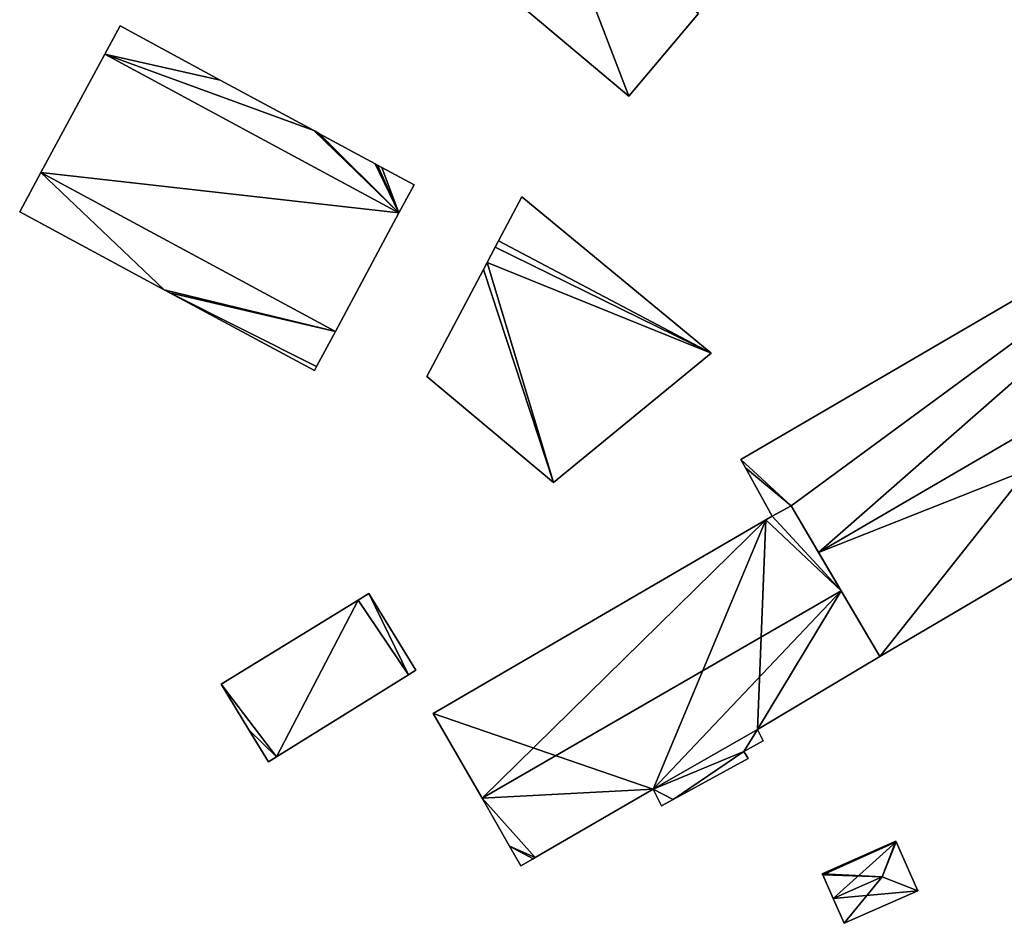
# Model space of a CAD drawing. Units: metres. Extents: x 69364 to 70025, y 352492 to 353005.
# Drawn here: x 69879 to 69939, y 352883 to 352937 of the extents above; entities that cross this region are included whole.
import ezdxf

# ---------------------------------------------------------------- set-up
doc = ezdxf.new("R2010")
doc.units = ezdxf.units.M
for name, color, linetype in [('FacadeFaces', 253, 'Continuous'), ('FloorBoundary', 4, 'Continuous'), ('FloorFaces', 253, 'Continuous'), ('OuterEaves', 4, 'Continuous'), ('RoofFaces', 24, 'Continuous'), ('RoofLines', 2, 'Continuous')]:
    doc.layers.add(name, color=color, linetype=linetype)

msp = doc.modelspace()

# ---------------------------------------------------------------- linework, layer by layer
at = {"layer": 'FacadeFaces'}
for points in [[(69906.799, 352940.494, 273.767), (69915.828, 352932.865, 267.02), (69915.828, 352932.865, 274.553), (69906.799, 352940.494, 273.767)], [(69906.799, 352940.494, 267.02), (69915.828, 352932.865, 267.02), (69906.799, 352940.494, 273.767), (69906.799, 352940.494, 267.02)], [(69915.828, 352932.865, 274.553), (69915.828, 352932.865, 267.02), (69920.054, 352937.867, 274.553), (69915.828, 352932.865, 274.553)], [(69920.054, 352937.867, 274.553), (69915.828, 352932.865, 267.02), (69920.054, 352937.867, 267.02), (69920.054, 352937.867, 274.553)], [(69885.096, 352937.116, 278.601), (69885.096, 352937.116, 269.75), (69884.178, 352935.416, 278.601), (69885.096, 352937.116, 278.601)], [(69884.178, 352935.416, 278.601), (69885.096, 352937.116, 269.75), (69884.178, 352935.416, 269.75), (69884.178, 352935.416, 278.601)], [(69891.143, 352933.841, 278.601), (69885.096, 352937.116, 269.75), (69885.096, 352937.116, 278.601), (69891.143, 352933.841, 278.601)], [(69891.143, 352933.841, 269.75), (69885.096, 352937.116, 269.75), (69891.143, 352933.841, 278.601), (69891.143, 352933.841, 269.75)], [(69884.178, 352935.416, 281.374), (69884.178, 352935.416, 269.75), (69880.311, 352928.26, 281.374), (69884.178, 352935.416, 281.374)], [(69880.311, 352928.26, 281.374), (69884.178, 352935.416, 269.75), (69880.311, 352928.26, 269.75), (69880.311, 352928.26, 281.374)], [(69884.178, 352935.416, 278.601), (69901.947, 352925.811, 269.75), (69901.947, 352925.811, 278.601), (69884.178, 352935.416, 278.601)], [(69884.178, 352935.416, 269.75), (69901.947, 352925.811, 269.75), (69884.178, 352935.416, 278.601), (69884.178, 352935.416, 269.75)], [(69901.947, 352925.811, 281.374), (69884.178, 352935.416, 269.75), (69884.178, 352935.416, 281.374), (69901.947, 352925.811, 281.374)], [(69901.947, 352925.811, 269.75), (69884.178, 352935.416, 269.75), (69901.947, 352925.811, 281.374), (69901.947, 352925.811, 269.75)], [(69896.792, 352930.791, 278.601), (69891.143, 352933.841, 269.75), (69891.143, 352933.841, 278.601), (69896.792, 352930.791, 278.601)], [(69896.792, 352930.791, 269.75), (69891.143, 352933.841, 269.75), (69896.792, 352930.791, 278.601), (69896.792, 352930.791, 269.75)], [(69896.873, 352930.747, 278.601), (69896.792, 352930.791, 269.75), (69896.792, 352930.791, 278.601), (69896.873, 352930.747, 278.601)], [(69896.873, 352930.747, 269.75), (69896.792, 352930.791, 269.75), (69896.873, 352930.747, 278.601), (69896.873, 352930.747, 269.75)], [(69897.144, 352930.601, 278.601), (69896.873, 352930.747, 269.75), (69896.873, 352930.747, 278.601), (69897.144, 352930.601, 278.601)], [(69897.144, 352930.601, 269.75), (69896.873, 352930.747, 269.75), (69897.144, 352930.601, 278.601), (69897.144, 352930.601, 269.75)], [(69900.508, 352928.785, 278.601), (69897.144, 352930.601, 269.75), (69897.144, 352930.601, 278.601), (69900.508, 352928.785, 278.601)], [(69900.508, 352928.785, 269.75), (69897.144, 352930.601, 269.75), (69900.508, 352928.785, 278.601), (69900.508, 352928.785, 269.75)], [(69955.759, 352930.244, 270.944), (69922.603, 352910.916, 265.203), (69922.603, 352910.916, 270.944), (69955.759, 352930.244, 270.944)], [(69955.759, 352930.244, 265.203), (69922.603, 352910.916, 265.203), (69955.759, 352930.244, 270.944), (69955.759, 352930.244, 265.203)], [(69900.657, 352928.704, 278.601), (69900.508, 352928.785, 269.75), (69900.508, 352928.785, 278.601), (69900.657, 352928.704, 278.601)], [(69900.657, 352928.704, 269.75), (69900.508, 352928.785, 269.75), (69900.657, 352928.704, 278.601), (69900.657, 352928.704, 269.75)], [(69900.911, 352928.567, 278.601), (69900.657, 352928.704, 269.75), (69900.657, 352928.704, 278.601), (69900.911, 352928.567, 278.601)], [(69900.911, 352928.567, 269.75), (69900.657, 352928.704, 269.75), (69900.911, 352928.567, 278.601), (69900.911, 352928.567, 269.75)], [(69902.859, 352927.512, 278.601), (69900.911, 352928.567, 269.75), (69900.911, 352928.567, 278.601), (69902.859, 352927.512, 278.601)], [(69902.859, 352927.512, 269.75), (69900.911, 352928.567, 269.75), (69902.859, 352927.512, 278.601), (69902.859, 352927.512, 269.75)], [(69880.311, 352928.26, 277.97), (69879.027, 352925.883, 269.75), (69879.027, 352925.883, 277.97), (69880.311, 352928.26, 277.97)], [(69880.311, 352928.26, 269.75), (69879.027, 352925.883, 269.75), (69880.311, 352928.26, 277.97), (69880.311, 352928.26, 269.75)], [(69898.104, 352918.642, 277.97), (69880.311, 352928.26, 269.75), (69880.311, 352928.26, 277.97), (69898.104, 352918.642, 277.97)], [(69898.104, 352918.642, 269.75), (69880.311, 352928.26, 269.75), (69898.104, 352918.642, 277.97), (69898.104, 352918.642, 269.75)], [(69880.311, 352928.26, 281.374), (69898.104, 352918.642, 269.75), (69898.104, 352918.642, 281.374), (69880.311, 352928.26, 281.374)], [(69880.311, 352928.26, 269.75), (69898.104, 352918.642, 269.75), (69880.311, 352928.26, 281.374), (69880.311, 352928.26, 269.75)], [(69901.947, 352925.811, 278.601), (69902.859, 352927.512, 269.75), (69902.859, 352927.512, 278.601), (69901.947, 352925.811, 278.601)], [(69901.947, 352925.811, 269.75), (69902.859, 352927.512, 269.75), (69901.947, 352925.811, 278.601), (69901.947, 352925.811, 269.75)], [(69909.372, 352926.784, 276.398), (69907.967, 352924.131, 267.626), (69907.967, 352924.131, 276.768), (69909.372, 352926.784, 276.398)], [(69909.372, 352926.784, 267.626), (69907.967, 352924.131, 267.626), (69909.372, 352926.784, 276.398), (69909.372, 352926.784, 267.626)], [(69920.81, 352917.334, 276.398), (69920.81, 352917.334, 267.626), (69909.372, 352926.784, 276.398), (69920.81, 352917.334, 276.398)], [(69909.372, 352926.784, 276.398), (69920.81, 352917.334, 267.626), (69909.372, 352926.784, 267.626), (69909.372, 352926.784, 276.398)], [(69879.027, 352925.883, 277.97), (69879.027, 352925.883, 269.75), (69887.767, 352921.174, 277.97), (69879.027, 352925.883, 277.97)], [(69887.767, 352921.174, 277.97), (69879.027, 352925.883, 269.75), (69887.767, 352921.174, 269.75), (69887.767, 352921.174, 277.97)], [(69898.104, 352918.642, 281.374), (69901.947, 352925.811, 269.75), (69901.947, 352925.811, 281.374), (69898.104, 352918.642, 281.374)], [(69898.104, 352918.642, 269.75), (69901.947, 352925.811, 269.75), (69898.104, 352918.642, 281.374), (69898.104, 352918.642, 269.75)], [(69907.967, 352924.131, 276.768), (69907.758, 352923.736, 267.626), (69907.758, 352923.736, 276.824), (69907.967, 352924.131, 276.768)], [(69907.967, 352924.131, 267.626), (69907.758, 352923.736, 267.626), (69907.967, 352924.131, 276.768), (69907.967, 352924.131, 267.626)], [(69907.758, 352923.736, 276.824), (69907.267, 352922.813, 267.626), (69907.267, 352922.813, 276.953), (69907.758, 352923.736, 276.824)], [(69907.758, 352923.736, 267.626), (69907.267, 352922.813, 267.626), (69907.758, 352923.736, 276.824), (69907.758, 352923.736, 267.626)], [(69907.267, 352922.813, 276.953), (69907.048, 352922.4, 267.626), (69907.048, 352922.4, 277.01), (69907.267, 352922.813, 276.953)], [(69907.267, 352922.813, 267.626), (69907.048, 352922.4, 267.626), (69907.267, 352922.813, 276.953), (69907.267, 352922.813, 267.626)], [(69931.004, 352899.016, 270.924), (69971.276, 352922.699, 265.203), (69971.276, 352922.699, 270.965), (69931.004, 352899.016, 270.924)], [(69931.004, 352899.016, 265.203), (69971.276, 352922.699, 265.203), (69931.004, 352899.016, 270.924), (69931.004, 352899.016, 265.203)], [(69907.048, 352922.4, 277.01), (69903.622, 352915.928, 267.626), (69903.622, 352915.928, 277.915), (69907.048, 352922.4, 277.01)], [(69907.048, 352922.4, 267.626), (69903.622, 352915.928, 267.626), (69907.048, 352922.4, 277.01), (69907.048, 352922.4, 267.626)], [(69887.767, 352921.174, 277.97), (69888.108, 352920.99, 269.75), (69888.108, 352920.99, 277.97), (69887.767, 352921.174, 277.97)], [(69887.767, 352921.174, 269.75), (69888.108, 352920.99, 269.75), (69887.767, 352921.174, 277.97), (69887.767, 352921.174, 269.75)], [(69888.108, 352920.99, 277.97), (69896.841, 352916.285, 269.75), (69896.841, 352916.285, 277.97), (69888.108, 352920.99, 277.97)], [(69888.108, 352920.99, 269.75), (69896.841, 352916.285, 269.75), (69888.108, 352920.99, 277.97), (69888.108, 352920.99, 269.75)], [(69896.971, 352916.528, 277.97), (69898.104, 352918.642, 269.75), (69898.104, 352918.642, 277.97), (69896.971, 352916.528, 277.97)], [(69896.971, 352916.528, 269.75), (69898.104, 352918.642, 269.75), (69896.971, 352916.528, 277.97), (69896.971, 352916.528, 269.75)], [(69911.287, 352909.514, 277.923), (69911.287, 352909.514, 267.626), (69920.81, 352917.334, 276.398), (69911.287, 352909.514, 277.923)], [(69911.287, 352909.514, 267.626), (69920.81, 352917.334, 267.626), (69920.81, 352917.334, 276.398), (69911.287, 352909.514, 267.626)], [(69896.841, 352916.285, 277.97), (69896.971, 352916.528, 269.75), (69896.971, 352916.528, 277.97), (69896.841, 352916.285, 277.97)], [(69896.841, 352916.285, 269.75), (69896.971, 352916.528, 269.75), (69896.841, 352916.285, 277.97), (69896.841, 352916.285, 269.75)], [(69903.622, 352915.928, 277.915), (69911.287, 352909.514, 267.626), (69911.287, 352909.514, 277.923), (69903.622, 352915.928, 277.915)], [(69903.622, 352915.928, 267.626), (69911.287, 352909.514, 267.626), (69903.622, 352915.928, 277.915), (69903.622, 352915.928, 267.626)], [(69922.603, 352910.916, 270.944), (69922.88, 352910.412, 265.203), (69922.88, 352910.412, 271.078), (69922.603, 352910.916, 270.944)], [(69922.603, 352910.916, 265.203), (69922.88, 352910.412, 265.203), (69922.603, 352910.916, 270.944), (69922.603, 352910.916, 265.203)], [(69922.88, 352910.412, 271.078), (69924.49, 352907.481, 265.203), (69924.49, 352907.481, 271.859), (69922.88, 352910.412, 271.078)], [(69922.88, 352910.412, 271.078), (69922.88, 352910.412, 265.203), (69924.49, 352907.481, 265.203), (69922.88, 352910.412, 271.078)], [(69924.49, 352907.481, 271.859), (69925.636, 352908.115, 265.203), (69925.636, 352908.115, 271.866), (69924.49, 352907.481, 271.859)], [(69924.49, 352907.481, 265.203), (69925.636, 352908.115, 265.203), (69924.49, 352907.481, 271.859), (69924.49, 352907.481, 265.203)], [(69925.636, 352908.115, 272.5), (69925.636, 352908.115, 266.812), (69924.49, 352907.481, 272.486), (69925.636, 352908.115, 272.5)], [(69925.636, 352908.115, 266.812), (69924.49, 352907.481, 266.812), (69924.49, 352907.481, 272.486), (69925.636, 352908.115, 266.812)], [(69925.636, 352908.115, 271.866), (69927.296, 352905.302, 265.203), (69927.296, 352905.302, 272.629), (69925.636, 352908.115, 271.866)], [(69925.636, 352908.115, 265.203), (69927.296, 352905.302, 265.203), (69925.636, 352908.115, 271.866), (69925.636, 352908.115, 265.203)], [(69928.663, 352902.984, 275.734), (69928.663, 352902.984, 266.812), (69925.636, 352908.115, 272.5), (69928.663, 352902.984, 275.734)], [(69928.663, 352902.984, 266.812), (69925.636, 352908.115, 266.812), (69925.636, 352908.115, 272.5), (69928.663, 352902.984, 266.812)], [(69924.118, 352907.265, 272.487), (69904.021, 352895.572, 266.812), (69904.021, 352895.572, 272.524), (69924.118, 352907.265, 272.487)], [(69924.118, 352907.265, 266.812), (69904.021, 352895.572, 266.812), (69924.118, 352907.265, 272.487), (69924.118, 352907.265, 266.812)], [(69924.49, 352907.481, 272.486), (69924.118, 352907.265, 266.812), (69924.118, 352907.265, 272.487), (69924.49, 352907.481, 272.486)], [(69924.49, 352907.481, 266.812), (69924.118, 352907.265, 266.812), (69924.49, 352907.481, 272.486), (69924.49, 352907.481, 266.812)], [(69927.296, 352905.302, 272.629), (69927.296, 352905.302, 265.203), (69931.004, 352899.016, 270.924), (69927.296, 352905.302, 272.629)], [(69927.296, 352905.302, 265.203), (69931.004, 352899.016, 265.203), (69931.004, 352899.016, 270.924), (69927.296, 352905.302, 265.203)], [(69931.004, 352899.016, 273.233), (69928.663, 352902.984, 266.812), (69928.663, 352902.984, 275.734), (69931.004, 352899.016, 273.233)], [(69931.004, 352899.016, 266.812), (69928.663, 352902.984, 266.812), (69931.004, 352899.016, 273.233), (69931.004, 352899.016, 266.812)], [(69899.472, 352902.404, 271.923), (69891.193, 352897.328, 268.529), (69891.193, 352897.328, 271.923), (69899.472, 352902.404, 271.923)], [(69899.472, 352902.404, 268.529), (69891.193, 352897.328, 268.529), (69899.472, 352902.404, 271.923), (69899.472, 352902.404, 268.529)], [(69900.129, 352902.807, 271.923), (69899.472, 352902.404, 268.529), (69899.472, 352902.404, 271.923), (69900.129, 352902.807, 271.923)], [(69900.129, 352902.807, 268.529), (69899.472, 352902.404, 268.529), (69900.129, 352902.807, 271.923), (69900.129, 352902.807, 268.529)], [(69902.961, 352898.18, 271.923), (69900.129, 352902.807, 268.529), (69900.129, 352902.807, 271.923), (69902.961, 352898.18, 271.923)], [(69902.961, 352898.18, 268.529), (69900.129, 352902.807, 268.529), (69902.961, 352898.18, 271.923), (69902.961, 352898.18, 268.529)], [(69923.616, 352894.593, 273.161), (69931.004, 352899.016, 266.812), (69931.004, 352899.016, 273.233), (69923.616, 352894.593, 273.161)], [(69923.616, 352894.593, 266.812), (69931.004, 352899.016, 266.812), (69923.616, 352894.593, 273.161), (69923.616, 352894.593, 266.812)], [(69902.52, 352897.905, 271.923), (69902.961, 352898.18, 268.529), (69902.961, 352898.18, 271.923), (69902.52, 352897.905, 271.923)], [(69902.52, 352897.905, 268.529), (69902.961, 352898.18, 268.529), (69902.52, 352897.905, 271.923), (69902.52, 352897.905, 268.529)], [(69894.549, 352892.949, 271.923), (69902.52, 352897.905, 268.529), (69902.52, 352897.905, 271.923), (69894.549, 352892.949, 271.923)], [(69894.549, 352892.949, 268.529), (69902.52, 352897.905, 268.529), (69894.549, 352892.949, 271.923), (69894.549, 352892.949, 268.529)], [(69891.193, 352897.328, 271.923), (69892.88, 352894.571, 268.529), (69892.88, 352894.571, 271.923), (69891.193, 352897.328, 271.923)], [(69891.193, 352897.328, 268.529), (69892.88, 352894.571, 268.529), (69891.193, 352897.328, 271.923), (69891.193, 352897.328, 268.529)], [(69904.021, 352895.572, 272.524), (69906.966, 352890.446, 266.812), (69906.966, 352890.446, 275.734), (69904.021, 352895.572, 272.524)], [(69904.021, 352895.572, 266.812), (69906.966, 352890.446, 266.812), (69904.021, 352895.572, 272.524), (69904.021, 352895.572, 266.812)], [(69923.946, 352893.916, 272.753), (69923.616, 352894.593, 266.812), (69923.616, 352894.593, 273.161), (69923.946, 352893.916, 272.753)], [(69923.946, 352893.916, 266.812), (69923.616, 352894.593, 266.812), (69923.946, 352893.916, 272.753), (69923.946, 352893.916, 266.812)], [(69892.88, 352894.571, 271.923), (69892.88, 352894.571, 268.529), (69894.059, 352892.644, 271.923), (69892.88, 352894.571, 271.923)], [(69894.059, 352892.644, 271.923), (69892.88, 352894.571, 268.529), (69894.059, 352892.644, 268.529), (69894.059, 352892.644, 271.923)], [(69922.79, 352893.265, 272.761), (69922.79, 352893.265, 266.812), (69923.946, 352893.916, 272.753), (69922.79, 352893.265, 272.761)], [(69922.79, 352893.265, 266.812), (69923.946, 352893.916, 266.812), (69923.946, 352893.916, 272.753), (69922.79, 352893.265, 266.812)], [(69894.059, 352892.644, 271.923), (69894.549, 352892.949, 268.529), (69894.549, 352892.949, 271.923), (69894.059, 352892.644, 271.923)], [(69894.059, 352892.644, 268.529), (69894.549, 352892.949, 268.529), (69894.059, 352892.644, 271.923), (69894.059, 352892.644, 268.529)], [(69918.519, 352890.368, 272.559), (69918.519, 352890.368, 266.812), (69923.052, 352892.852, 272.495), (69918.519, 352890.368, 272.559)], [(69918.519, 352890.368, 266.812), (69923.052, 352892.852, 266.812), (69923.052, 352892.852, 272.495), (69918.519, 352890.368, 266.812)], [(69923.052, 352892.852, 272.495), (69922.79, 352893.265, 266.812), (69922.79, 352893.265, 272.761), (69923.052, 352892.852, 272.495)], [(69923.052, 352892.852, 266.812), (69922.79, 352893.265, 266.812), (69923.052, 352892.852, 272.495), (69923.052, 352892.852, 266.812)], [(69906.966, 352890.446, 275.734), (69906.966, 352890.446, 266.812), (69908.634, 352887.543, 273.917), (69906.966, 352890.446, 275.734)], [(69906.966, 352890.446, 266.812), (69908.634, 352887.543, 266.812), (69908.634, 352887.543, 273.917), (69906.966, 352890.446, 266.812)], [(69910.18, 352886.855, 273.173), (69917.308, 352890.992, 266.812), (69917.308, 352890.992, 273.181), (69910.18, 352886.855, 273.173)], [(69910.18, 352886.855, 266.812), (69917.308, 352890.992, 266.812), (69910.18, 352886.855, 273.173), (69910.18, 352886.855, 266.812)], [(69917.308, 352890.992, 273.181), (69917.308, 352890.992, 266.812), (69917.805, 352889.976, 272.569), (69917.308, 352890.992, 273.181)], [(69917.308, 352890.992, 266.812), (69917.805, 352889.976, 266.812), (69917.805, 352889.976, 272.569), (69917.308, 352890.992, 266.812)], [(69917.805, 352889.976, 272.569), (69917.805, 352889.976, 266.812), (69918.519, 352890.368, 272.559), (69917.805, 352889.976, 272.569)], [(69917.805, 352889.976, 266.812), (69918.519, 352890.368, 266.812), (69918.519, 352890.368, 272.559), (69917.805, 352889.976, 266.812)], [(69908.634, 352887.543, 273.917), (69908.634, 352887.543, 266.812), (69909.317, 352886.354, 273.172), (69908.634, 352887.543, 273.917)], [(69909.317, 352886.354, 273.172), (69908.634, 352887.543, 266.812), (69909.317, 352886.354, 266.812), (69909.317, 352886.354, 273.172)], [(69931.976, 352887.851, 269.211), (69927.522, 352885.881, 266.8), (69927.522, 352885.881, 269.211), (69931.976, 352887.851, 269.211)], [(69931.976, 352887.851, 266.8), (69927.522, 352885.881, 266.8), (69931.976, 352887.851, 269.211), (69931.976, 352887.851, 266.8)], [(69931.996, 352887.805, 269.211), (69931.976, 352887.851, 266.8), (69931.976, 352887.851, 269.211), (69931.996, 352887.805, 269.211)], [(69931.996, 352887.805, 269.211), (69931.996, 352887.805, 266.8), (69931.976, 352887.851, 266.8), (69931.996, 352887.805, 269.211)], [(69933.301, 352884.853, 269.211), (69933.301, 352884.853, 266.8), (69931.996, 352887.805, 269.211), (69933.301, 352884.853, 269.211)], [(69933.301, 352884.853, 266.8), (69931.996, 352887.805, 266.8), (69931.996, 352887.805, 269.211), (69933.301, 352884.853, 266.8)], [(69910.05, 352886.779, 273.173), (69910.18, 352886.855, 266.812), (69910.18, 352886.855, 273.173), (69910.05, 352886.779, 273.173)], [(69910.05, 352886.779, 266.812), (69910.18, 352886.855, 266.812), (69910.05, 352886.779, 273.173), (69910.05, 352886.779, 266.812)], [(69909.317, 352886.354, 273.172), (69910.05, 352886.779, 266.812), (69910.05, 352886.779, 273.173), (69909.317, 352886.354, 273.172)], [(69909.317, 352886.354, 266.812), (69910.05, 352886.779, 266.812), (69909.317, 352886.354, 273.172), (69909.317, 352886.354, 266.812)], [(69927.522, 352885.881, 269.211), (69927.552, 352885.813, 266.8), (69927.552, 352885.813, 269.23), (69927.522, 352885.881, 269.211)], [(69927.522, 352885.881, 266.8), (69927.552, 352885.813, 266.8), (69927.522, 352885.881, 269.211), (69927.522, 352885.881, 266.8)], [(69927.552, 352885.813, 269.23), (69928.185, 352884.382, 266.8), (69928.185, 352884.382, 269.642), (69927.552, 352885.813, 269.23)], [(69927.552, 352885.813, 266.8), (69928.185, 352884.382, 266.8), (69927.552, 352885.813, 269.23), (69927.552, 352885.813, 266.8)], [(69928.847, 352882.884, 269.211), (69928.847, 352882.884, 266.8), (69933.301, 352884.853, 269.211), (69928.847, 352882.884, 269.211)], [(69928.847, 352882.884, 266.8), (69933.301, 352884.853, 266.8), (69933.301, 352884.853, 269.211), (69928.847, 352882.884, 266.8)], [(69928.185, 352884.382, 269.642), (69928.185, 352884.382, 266.8), (69928.847, 352882.884, 269.211), (69928.185, 352884.382, 269.642)], [(69928.185, 352884.382, 266.8), (69928.847, 352882.884, 266.8), (69928.847, 352882.884, 269.211), (69928.185, 352884.382, 266.8)]]:
    msp.add_3dface(points, dxfattribs=at)
at = {"layer": 'FloorBoundary'}
for points in [[(69920.054, 352937.867, 267.02), (69911.01, 352945.48, 267.02), (69906.799, 352940.494, 267.02), (69915.828, 352932.865, 267.02), (69920.054, 352937.867, 267.02)], [(69884.178, 352935.416, 269.75), (69901.947, 352925.811, 269.75), (69902.859, 352927.512, 269.75), (69900.911, 352928.567, 269.75), (69900.657, 352928.704, 269.75), (69900.508, 352928.785, 269.75), (69897.144, 352930.601, 269.75), (69896.873, 352930.747, 269.75), (69896.792, 352930.791, 269.75), (69891.143, 352933.841, 269.75), (69885.096, 352937.116, 269.75), (69884.178, 352935.416, 269.75)], [(69924.49, 352907.481, 265.203), (69925.636, 352908.115, 265.203), (69927.296, 352905.302, 265.203), (69931.004, 352899.016, 265.203), (69971.276, 352922.699, 265.203), (69971.806, 352923.011, 265.203), (69972.689, 352923.53, 265.203), (69971.124, 352926.189, 265.203), (69969.086, 352929.653, 265.203), (69967.025, 352933.156, 265.203), (69965.423, 352935.878, 265.203), (69955.759, 352930.244, 265.203), (69922.603, 352910.916, 265.203), (69922.88, 352910.412, 265.203), (69924.49, 352907.481, 265.203)], [(69880.311, 352928.26, 269.75), (69898.104, 352918.642, 269.75), (69901.947, 352925.811, 269.75), (69884.178, 352935.416, 269.75), (69880.311, 352928.26, 269.75)], [(69887.767, 352921.174, 269.75), (69888.108, 352920.99, 269.75), (69896.841, 352916.285, 269.75), (69896.971, 352916.528, 269.75), (69898.104, 352918.642, 269.75), (69880.311, 352928.26, 269.75), (69879.027, 352925.883, 269.75), (69887.767, 352921.174, 269.75)], [(69909.372, 352926.784, 267.626), (69907.967, 352924.131, 267.626), (69907.758, 352923.736, 267.626), (69907.267, 352922.813, 267.626), (69907.048, 352922.4, 267.626), (69903.622, 352915.928, 267.626), (69911.287, 352909.514, 267.626), (69920.81, 352917.334, 267.626), (69909.372, 352926.784, 267.626)], [(69909.317, 352886.354, 266.812), (69910.05, 352886.779, 266.812), (69910.18, 352886.855, 266.812), (69917.308, 352890.992, 266.812), (69917.805, 352889.976, 266.812), (69918.519, 352890.368, 266.812), (69923.052, 352892.852, 266.812), (69922.79, 352893.265, 266.812), (69923.946, 352893.916, 266.812), (69923.616, 352894.593, 266.812), (69931.004, 352899.016, 266.812), (69928.663, 352902.984, 266.812), (69925.636, 352908.115, 266.812), (69924.49, 352907.481, 266.812), (69924.118, 352907.265, 266.812), (69904.021, 352895.572, 266.812), (69906.966, 352890.446, 266.812), (69908.634, 352887.543, 266.812), (69909.317, 352886.354, 266.812)], [(69894.059, 352892.644, 268.529), (69894.549, 352892.949, 268.529), (69902.52, 352897.905, 268.529), (69902.961, 352898.18, 268.529), (69900.129, 352902.807, 268.529), (69899.472, 352902.404, 268.529), (69891.193, 352897.328, 268.529), (69892.88, 352894.571, 268.529), (69894.059, 352892.644, 268.529)], [(69931.976, 352887.851, 266.8), (69927.522, 352885.881, 266.8), (69927.552, 352885.813, 266.8), (69928.185, 352884.382, 266.8), (69928.847, 352882.884, 266.8), (69933.301, 352884.853, 266.8), (69931.996, 352887.805, 266.8), (69931.976, 352887.851, 266.8)]]:
    msp.add_polyline3d(points, dxfattribs=at)
at = {"layer": 'FloorFaces'}
for points in [[(69911.01, 352945.48, 267.02), (69915.828, 352932.865, 267.02), (69906.799, 352940.494, 267.02), (69911.01, 352945.48, 267.02)], [(69920.054, 352937.867, 267.02), (69915.828, 352932.865, 267.02), (69911.01, 352945.48, 267.02), (69920.054, 352937.867, 267.02)], [(69884.178, 352935.416, 269.75), (69885.096, 352937.116, 269.75), (69891.143, 352933.841, 269.75), (69884.178, 352935.416, 269.75)], [(69880.311, 352928.26, 269.75), (69884.178, 352935.416, 269.75), (69901.947, 352925.811, 269.75), (69880.311, 352928.26, 269.75)], [(69884.178, 352935.416, 269.75), (69896.792, 352930.791, 269.75), (69901.947, 352925.811, 269.75), (69884.178, 352935.416, 269.75)], [(69884.178, 352935.416, 269.75), (69891.143, 352933.841, 269.75), (69896.792, 352930.791, 269.75), (69884.178, 352935.416, 269.75)], [(69901.947, 352925.811, 269.75), (69896.792, 352930.791, 269.75), (69896.873, 352930.747, 269.75), (69901.947, 352925.811, 269.75)], [(69901.947, 352925.811, 269.75), (69896.873, 352930.747, 269.75), (69897.144, 352930.601, 269.75), (69901.947, 352925.811, 269.75)], [(69901.947, 352925.811, 269.75), (69897.144, 352930.601, 269.75), (69900.508, 352928.785, 269.75), (69901.947, 352925.811, 269.75)], [(69925.636, 352908.115, 265.203), (69922.603, 352910.916, 265.203), (69955.759, 352930.244, 265.203), (69925.636, 352908.115, 265.203)], [(69925.636, 352908.115, 265.203), (69955.759, 352930.244, 265.203), (69927.296, 352905.302, 265.203), (69925.636, 352908.115, 265.203)], [(69927.296, 352905.302, 265.203), (69955.759, 352930.244, 265.203), (69931.004, 352899.016, 265.203), (69927.296, 352905.302, 265.203)], [(69931.004, 352899.016, 265.203), (69955.759, 352930.244, 265.203), (69971.276, 352922.699, 265.203), (69931.004, 352899.016, 265.203)], [(69901.947, 352925.811, 269.75), (69900.508, 352928.785, 269.75), (69900.657, 352928.704, 269.75), (69901.947, 352925.811, 269.75)], [(69901.947, 352925.811, 269.75), (69900.657, 352928.704, 269.75), (69900.911, 352928.567, 269.75), (69901.947, 352925.811, 269.75)], [(69901.947, 352925.811, 269.75), (69900.911, 352928.567, 269.75), (69902.859, 352927.512, 269.75), (69901.947, 352925.811, 269.75)], [(69887.767, 352921.174, 269.75), (69879.027, 352925.883, 269.75), (69880.311, 352928.26, 269.75), (69887.767, 352921.174, 269.75)], [(69887.767, 352921.174, 269.75), (69880.311, 352928.26, 269.75), (69898.104, 352918.642, 269.75), (69887.767, 352921.174, 269.75)], [(69880.311, 352928.26, 269.75), (69901.947, 352925.811, 269.75), (69898.104, 352918.642, 269.75), (69880.311, 352928.26, 269.75)], [(69909.372, 352926.784, 267.626), (69920.81, 352917.334, 267.626), (69907.967, 352924.131, 267.626), (69909.372, 352926.784, 267.626)], [(69907.967, 352924.131, 267.626), (69920.81, 352917.334, 267.626), (69907.758, 352923.736, 267.626), (69907.967, 352924.131, 267.626)], [(69907.758, 352923.736, 267.626), (69920.81, 352917.334, 267.626), (69907.267, 352922.813, 267.626), (69907.758, 352923.736, 267.626)], [(69907.267, 352922.813, 267.626), (69911.287, 352909.514, 267.626), (69907.048, 352922.4, 267.626), (69907.267, 352922.813, 267.626)], [(69907.267, 352922.813, 267.626), (69920.81, 352917.334, 267.626), (69911.287, 352909.514, 267.626), (69907.267, 352922.813, 267.626)], [(69907.048, 352922.4, 267.626), (69911.287, 352909.514, 267.626), (69903.622, 352915.928, 267.626), (69907.048, 352922.4, 267.626)], [(69887.767, 352921.174, 269.75), (69898.104, 352918.642, 269.75), (69888.108, 352920.99, 269.75), (69887.767, 352921.174, 269.75)], [(69888.108, 352920.99, 269.75), (69896.971, 352916.528, 269.75), (69896.841, 352916.285, 269.75), (69888.108, 352920.99, 269.75)], [(69888.108, 352920.99, 269.75), (69898.104, 352918.642, 269.75), (69896.971, 352916.528, 269.75), (69888.108, 352920.99, 269.75)], [(69925.636, 352908.115, 265.203), (69922.88, 352910.412, 265.203), (69922.603, 352910.916, 265.203), (69925.636, 352908.115, 265.203)], [(69924.49, 352907.481, 265.203), (69922.88, 352910.412, 265.203), (69925.636, 352908.115, 265.203), (69924.49, 352907.481, 265.203)], [(69928.663, 352902.984, 266.812), (69924.49, 352907.481, 266.812), (69925.636, 352908.115, 266.812), (69928.663, 352902.984, 266.812)], [(69917.308, 352890.992, 266.812), (69904.021, 352895.572, 266.812), (69924.118, 352907.265, 266.812), (69917.308, 352890.992, 266.812)], [(69917.308, 352890.992, 266.812), (69924.118, 352907.265, 266.812), (69923.616, 352894.593, 266.812), (69917.308, 352890.992, 266.812)], [(69923.616, 352894.593, 266.812), (69924.118, 352907.265, 266.812), (69928.663, 352902.984, 266.812), (69923.616, 352894.593, 266.812)], [(69928.663, 352902.984, 266.812), (69924.118, 352907.265, 266.812), (69924.49, 352907.481, 266.812), (69928.663, 352902.984, 266.812)], [(69923.616, 352894.593, 266.812), (69928.663, 352902.984, 266.812), (69931.004, 352899.016, 266.812), (69923.616, 352894.593, 266.812)], [(69894.549, 352892.949, 268.529), (69891.193, 352897.328, 268.529), (69899.472, 352902.404, 268.529), (69894.549, 352892.949, 268.529)], [(69894.549, 352892.949, 268.529), (69899.472, 352902.404, 268.529), (69902.52, 352897.905, 268.529), (69894.549, 352892.949, 268.529)], [(69902.52, 352897.905, 268.529), (69899.472, 352902.404, 268.529), (69900.129, 352902.807, 268.529), (69902.52, 352897.905, 268.529)], [(69902.52, 352897.905, 268.529), (69900.129, 352902.807, 268.529), (69902.961, 352898.18, 268.529), (69902.52, 352897.905, 268.529)], [(69894.549, 352892.949, 268.529), (69892.88, 352894.571, 268.529), (69891.193, 352897.328, 268.529), (69894.549, 352892.949, 268.529)], [(69917.308, 352890.992, 266.812), (69906.966, 352890.446, 266.812), (69904.021, 352895.572, 266.812), (69917.308, 352890.992, 266.812)], [(69917.308, 352890.992, 266.812), (69923.616, 352894.593, 266.812), (69922.79, 352893.265, 266.812), (69917.308, 352890.992, 266.812)], [(69922.79, 352893.265, 266.812), (69923.616, 352894.593, 266.812), (69923.946, 352893.916, 266.812), (69922.79, 352893.265, 266.812)], [(69894.059, 352892.644, 268.529), (69892.88, 352894.571, 268.529), (69894.549, 352892.949, 268.529), (69894.059, 352892.644, 268.529)], [(69917.308, 352890.992, 266.812), (69922.79, 352893.265, 266.812), (69918.519, 352890.368, 266.812), (69917.308, 352890.992, 266.812)], [(69918.519, 352890.368, 266.812), (69922.79, 352893.265, 266.812), (69923.052, 352892.852, 266.812), (69918.519, 352890.368, 266.812)], [(69910.18, 352886.855, 266.812), (69906.966, 352890.446, 266.812), (69917.308, 352890.992, 266.812), (69910.18, 352886.855, 266.812)], [(69910.18, 352886.855, 266.812), (69908.634, 352887.543, 266.812), (69906.966, 352890.446, 266.812), (69910.18, 352886.855, 266.812)], [(69917.308, 352890.992, 266.812), (69918.519, 352890.368, 266.812), (69917.805, 352889.976, 266.812), (69917.308, 352890.992, 266.812)], [(69909.317, 352886.354, 266.812), (69908.634, 352887.543, 266.812), (69910.05, 352886.779, 266.812), (69909.317, 352886.354, 266.812)], [(69910.05, 352886.779, 266.812), (69908.634, 352887.543, 266.812), (69910.18, 352886.855, 266.812), (69910.05, 352886.779, 266.812)], [(69931.976, 352887.851, 266.8), (69931.996, 352887.805, 266.8), (69927.522, 352885.881, 266.8), (69931.976, 352887.851, 266.8)], [(69927.522, 352885.881, 266.8), (69931.996, 352887.805, 266.8), (69927.552, 352885.813, 266.8), (69927.522, 352885.881, 266.8)], [(69927.552, 352885.813, 266.8), (69931.996, 352887.805, 266.8), (69928.185, 352884.382, 266.8), (69927.552, 352885.813, 266.8)], [(69928.185, 352884.382, 266.8), (69931.996, 352887.805, 266.8), (69933.301, 352884.853, 266.8), (69928.185, 352884.382, 266.8)], [(69928.185, 352884.382, 266.8), (69933.301, 352884.853, 266.8), (69928.847, 352882.884, 266.8), (69928.185, 352884.382, 266.8)]]:
    msp.add_3dface(points, dxfattribs=at)
at = {"layer": 'OuterEaves'}
for points in [[(69920.054, 352937.867, 274.553), (69911.01, 352945.48, 273.767), (69906.799, 352940.494, 273.767), (69915.828, 352932.865, 274.553), (69920.054, 352937.867, 274.553)], [(69902.859, 352927.512, 278.601), (69900.911, 352928.567, 278.601), (69900.657, 352928.704, 278.601), (69900.508, 352928.785, 278.601), (69897.144, 352930.601, 278.601), (69896.873, 352930.747, 278.601), (69896.792, 352930.791, 278.601), (69891.143, 352933.841, 278.601), (69885.096, 352937.116, 278.601), (69884.178, 352935.416, 278.601), (69901.947, 352925.811, 278.601), (69902.859, 352927.512, 278.601)], [(69924.49, 352907.481, 271.859), (69925.636, 352908.115, 271.866), (69927.296, 352905.302, 272.629), (69931.004, 352899.016, 270.924), (69971.276, 352922.699, 270.965), (69971.806, 352923.011, 270.966), (69972.689, 352923.53, 270.967), (69971.124, 352926.189, 271.688), (69969.086, 352929.653, 272.632), (69967.025, 352933.156, 271.682), (69965.423, 352935.878, 270.944), (69955.759, 352930.244, 270.944), (69922.603, 352910.916, 270.944), (69922.88, 352910.412, 271.078), (69924.49, 352907.481, 271.859)], [(69901.947, 352925.811, 281.374), (69884.178, 352935.416, 281.374), (69880.311, 352928.26, 281.374), (69898.104, 352918.642, 281.374), (69901.947, 352925.811, 281.374)], [(69896.841, 352916.285, 277.97), (69896.971, 352916.528, 277.97), (69898.104, 352918.642, 277.97), (69880.311, 352928.26, 277.97), (69879.027, 352925.883, 277.97), (69887.767, 352921.174, 277.97), (69888.108, 352920.99, 277.97), (69896.841, 352916.285, 277.97)], [(69909.372, 352926.784, 276.398), (69907.967, 352924.131, 276.768), (69907.758, 352923.736, 276.824), (69907.267, 352922.813, 276.953), (69907.048, 352922.4, 277.01), (69903.622, 352915.928, 277.915), (69911.287, 352909.514, 277.923), (69920.81, 352917.334, 276.398), (69909.372, 352926.784, 276.398)], [(69923.052, 352892.852, 272.495), (69922.79, 352893.265, 272.761), (69923.946, 352893.916, 272.753), (69923.616, 352894.593, 273.161), (69931.004, 352899.016, 273.233), (69928.663, 352902.984, 275.734), (69925.636, 352908.115, 272.5), (69924.49, 352907.481, 272.486), (69924.118, 352907.265, 272.487), (69904.021, 352895.572, 272.524), (69906.966, 352890.446, 275.734), (69908.634, 352887.543, 273.917), (69909.317, 352886.354, 273.172), (69910.05, 352886.779, 273.173), (69910.18, 352886.855, 273.173), (69917.308, 352890.992, 273.181), (69917.805, 352889.976, 272.569), (69918.519, 352890.368, 272.559), (69923.052, 352892.852, 272.495)], [(69902.961, 352898.18, 271.923), (69900.129, 352902.807, 271.923), (69899.472, 352902.404, 271.923), (69891.193, 352897.328, 271.923), (69892.88, 352894.571, 271.923), (69894.059, 352892.644, 271.923), (69894.549, 352892.949, 271.923), (69902.52, 352897.905, 271.923), (69902.961, 352898.18, 271.923)], [(69933.301, 352884.853, 269.211), (69931.996, 352887.805, 269.211), (69931.976, 352887.851, 269.211), (69927.522, 352885.881, 269.211), (69927.552, 352885.813, 269.23), (69928.185, 352884.382, 269.642), (69928.847, 352882.884, 269.211), (69933.301, 352884.853, 269.211)]]:
    msp.add_polyline3d(points, dxfattribs=at)
at = {"layer": 'RoofFaces'}
for points in [[(69906.799, 352940.494, 273.767), (69915.828, 352932.865, 274.553), (69911.01, 352945.48, 273.767), (69906.799, 352940.494, 273.767)], [(69911.01, 352945.48, 273.767), (69915.828, 352932.865, 274.553), (69920.054, 352937.867, 274.553), (69911.01, 352945.48, 273.767)], [(69885.096, 352937.116, 278.601), (69884.178, 352935.416, 278.601), (69891.143, 352933.841, 278.601), (69885.096, 352937.116, 278.601)], [(69884.178, 352935.416, 281.374), (69880.311, 352928.26, 281.374), (69901.947, 352925.811, 281.374), (69884.178, 352935.416, 281.374)], [(69891.143, 352933.841, 278.601), (69884.178, 352935.416, 278.601), (69896.792, 352930.791, 278.601), (69891.143, 352933.841, 278.601)], [(69884.178, 352935.416, 278.601), (69901.947, 352925.811, 278.601), (69896.792, 352930.791, 278.601), (69884.178, 352935.416, 278.601)], [(69896.792, 352930.791, 278.601), (69901.947, 352925.811, 278.601), (69896.873, 352930.747, 278.601), (69896.792, 352930.791, 278.601)], [(69896.873, 352930.747, 278.601), (69901.947, 352925.811, 278.601), (69897.144, 352930.601, 278.601), (69896.873, 352930.747, 278.601)], [(69897.144, 352930.601, 278.601), (69901.947, 352925.811, 278.601), (69900.508, 352928.785, 278.601), (69897.144, 352930.601, 278.601)], [(69955.759, 352930.244, 270.944), (69922.603, 352910.916, 270.944), (69925.636, 352908.115, 271.866), (69955.759, 352930.244, 270.944)], [(69927.296, 352905.302, 272.629), (69955.759, 352930.244, 270.944), (69925.636, 352908.115, 271.866), (69927.296, 352905.302, 272.629)], [(69969.086, 352929.653, 272.632), (69955.759, 352930.244, 270.944), (69927.296, 352905.302, 272.629), (69969.086, 352929.653, 272.632)], [(69971.276, 352922.699, 270.965), (69969.086, 352929.653, 272.632), (69927.296, 352905.302, 272.629), (69971.276, 352922.699, 270.965)], [(69900.508, 352928.785, 278.601), (69901.947, 352925.811, 278.601), (69900.657, 352928.704, 278.601), (69900.508, 352928.785, 278.601)], [(69900.657, 352928.704, 278.601), (69901.947, 352925.811, 278.601), (69900.911, 352928.567, 278.601), (69900.657, 352928.704, 278.601)], [(69900.911, 352928.567, 278.601), (69901.947, 352925.811, 278.601), (69902.859, 352927.512, 278.601), (69900.911, 352928.567, 278.601)], [(69879.027, 352925.883, 277.97), (69887.767, 352921.174, 277.97), (69880.311, 352928.26, 277.97), (69879.027, 352925.883, 277.97)], [(69880.311, 352928.26, 277.97), (69887.767, 352921.174, 277.97), (69898.104, 352918.642, 277.97), (69880.311, 352928.26, 277.97)], [(69880.311, 352928.26, 281.374), (69898.104, 352918.642, 281.374), (69901.947, 352925.811, 281.374), (69880.311, 352928.26, 281.374)], [(69907.967, 352924.131, 276.768), (69920.81, 352917.334, 276.398), (69909.372, 352926.784, 276.398), (69907.967, 352924.131, 276.768)], [(69907.758, 352923.736, 276.824), (69920.81, 352917.334, 276.398), (69907.967, 352924.131, 276.768), (69907.758, 352923.736, 276.824)], [(69907.267, 352922.813, 276.953), (69920.81, 352917.334, 276.398), (69907.758, 352923.736, 276.824), (69907.267, 352922.813, 276.953)], [(69907.048, 352922.4, 277.01), (69911.287, 352909.514, 277.923), (69907.267, 352922.813, 276.953), (69907.048, 352922.4, 277.01)], [(69911.287, 352909.514, 277.923), (69920.81, 352917.334, 276.398), (69907.267, 352922.813, 276.953), (69911.287, 352909.514, 277.923)], [(69931.004, 352899.016, 270.924), (69971.276, 352922.699, 270.965), (69927.296, 352905.302, 272.629), (69931.004, 352899.016, 270.924)], [(69903.622, 352915.928, 277.915), (69911.287, 352909.514, 277.923), (69907.048, 352922.4, 277.01), (69903.622, 352915.928, 277.915)], [(69887.767, 352921.174, 277.97), (69888.108, 352920.99, 277.97), (69898.104, 352918.642, 277.97), (69887.767, 352921.174, 277.97)], [(69896.971, 352916.528, 277.97), (69888.108, 352920.99, 277.97), (69896.841, 352916.285, 277.97), (69896.971, 352916.528, 277.97)], [(69898.104, 352918.642, 277.97), (69888.108, 352920.99, 277.97), (69896.971, 352916.528, 277.97), (69898.104, 352918.642, 277.97)], [(69922.603, 352910.916, 270.944), (69922.88, 352910.412, 271.078), (69925.636, 352908.115, 271.866), (69922.603, 352910.916, 270.944)], [(69925.636, 352908.115, 271.866), (69922.88, 352910.412, 271.078), (69924.49, 352907.481, 271.859), (69925.636, 352908.115, 271.866)], [(69925.636, 352908.115, 272.5), (69924.49, 352907.481, 272.486), (69928.663, 352902.984, 275.734), (69925.636, 352908.115, 272.5)], [(69904.021, 352895.572, 272.524), (69906.966, 352890.446, 275.734), (69924.118, 352907.265, 272.487), (69904.021, 352895.572, 272.524)], [(69924.118, 352907.265, 272.487), (69906.966, 352890.446, 275.734), (69928.663, 352902.984, 275.734), (69924.118, 352907.265, 272.487)], [(69924.49, 352907.481, 272.486), (69924.118, 352907.265, 272.487), (69928.663, 352902.984, 275.734), (69924.49, 352907.481, 272.486)], [(69906.966, 352890.446, 275.734), (69917.308, 352890.992, 273.181), (69928.663, 352902.984, 275.734), (69906.966, 352890.446, 275.734)], [(69928.663, 352902.984, 275.734), (69917.308, 352890.992, 273.181), (69923.616, 352894.593, 273.161), (69928.663, 352902.984, 275.734)], [(69931.004, 352899.016, 273.233), (69928.663, 352902.984, 275.734), (69923.616, 352894.593, 273.161), (69931.004, 352899.016, 273.233)], [(69891.193, 352897.328, 271.923), (69894.549, 352892.949, 271.923), (69899.472, 352902.404, 271.923), (69891.193, 352897.328, 271.923)], [(69894.549, 352892.949, 271.923), (69902.52, 352897.905, 271.923), (69899.472, 352902.404, 271.923), (69894.549, 352892.949, 271.923)], [(69899.472, 352902.404, 271.923), (69902.52, 352897.905, 271.923), (69900.129, 352902.807, 271.923), (69899.472, 352902.404, 271.923)], [(69900.129, 352902.807, 271.923), (69902.52, 352897.905, 271.923), (69902.961, 352898.18, 271.923), (69900.129, 352902.807, 271.923)], [(69892.88, 352894.571, 271.923), (69894.549, 352892.949, 271.923), (69891.193, 352897.328, 271.923), (69892.88, 352894.571, 271.923)], [(69923.616, 352894.593, 273.161), (69917.308, 352890.992, 273.181), (69922.79, 352893.265, 272.761), (69923.616, 352894.593, 273.161)], [(69923.946, 352893.916, 272.753), (69923.616, 352894.593, 273.161), (69922.79, 352893.265, 272.761), (69923.946, 352893.916, 272.753)], [(69894.059, 352892.644, 271.923), (69894.549, 352892.949, 271.923), (69892.88, 352894.571, 271.923), (69894.059, 352892.644, 271.923)], [(69917.308, 352890.992, 273.181), (69918.519, 352890.368, 272.559), (69922.79, 352893.265, 272.761), (69917.308, 352890.992, 273.181)], [(69922.79, 352893.265, 272.761), (69918.519, 352890.368, 272.559), (69923.052, 352892.852, 272.495), (69922.79, 352893.265, 272.761)], [(69910.18, 352886.855, 273.173), (69917.308, 352890.992, 273.181), (69906.966, 352890.446, 275.734), (69910.18, 352886.855, 273.173)], [(69908.634, 352887.543, 273.917), (69910.18, 352886.855, 273.173), (69906.966, 352890.446, 275.734), (69908.634, 352887.543, 273.917)], [(69917.805, 352889.976, 272.569), (69918.519, 352890.368, 272.559), (69917.308, 352890.992, 273.181), (69917.805, 352889.976, 272.569)], [(69909.317, 352886.354, 273.172), (69910.05, 352886.779, 273.173), (69908.634, 352887.543, 273.917), (69909.317, 352886.354, 273.172)], [(69910.05, 352886.779, 273.173), (69910.18, 352886.855, 273.173), (69908.634, 352887.543, 273.917), (69910.05, 352886.779, 273.173)], [(69927.522, 352885.881, 269.211), (69931.14, 352885.69, 269.642), (69931.976, 352887.851, 269.211), (69927.522, 352885.881, 269.211)], [(69931.976, 352887.851, 269.211), (69931.14, 352885.69, 269.642), (69931.996, 352887.805, 269.211), (69931.976, 352887.851, 269.211)], [(69931.996, 352887.805, 269.211), (69931.14, 352885.69, 269.642), (69933.301, 352884.853, 269.211), (69931.996, 352887.805, 269.211)], [(69927.552, 352885.813, 269.23), (69931.14, 352885.69, 269.642), (69927.522, 352885.881, 269.211), (69927.552, 352885.813, 269.23)], [(69928.185, 352884.382, 269.642), (69931.14, 352885.69, 269.642), (69927.552, 352885.813, 269.23), (69928.185, 352884.382, 269.642)], [(69928.847, 352882.884, 269.211), (69931.14, 352885.69, 269.642), (69928.185, 352884.382, 269.642), (69928.847, 352882.884, 269.211)], [(69933.301, 352884.853, 269.211), (69931.14, 352885.69, 269.642), (69928.847, 352882.884, 269.211), (69933.301, 352884.853, 269.211)]]:
    msp.add_3dface(points, dxfattribs=at)
at = {"layer": 'RoofLines'}
for points in [[(69927.296, 352905.302, 272.629), (69969.086, 352929.653, 272.632)], [(69928.663, 352902.984, 275.734), (69906.966, 352890.446, 275.734)], [(69931.14, 352885.69, 269.642), (69931.976, 352887.851, 269.211)], [(69931.14, 352885.69, 269.642), (69928.185, 352884.382, 269.642)], [(69933.301, 352884.853, 269.211), (69931.14, 352885.69, 269.642)]]:
    msp.add_polyline3d(points, dxfattribs=at)

doc.saveas('drawing.dxf')
